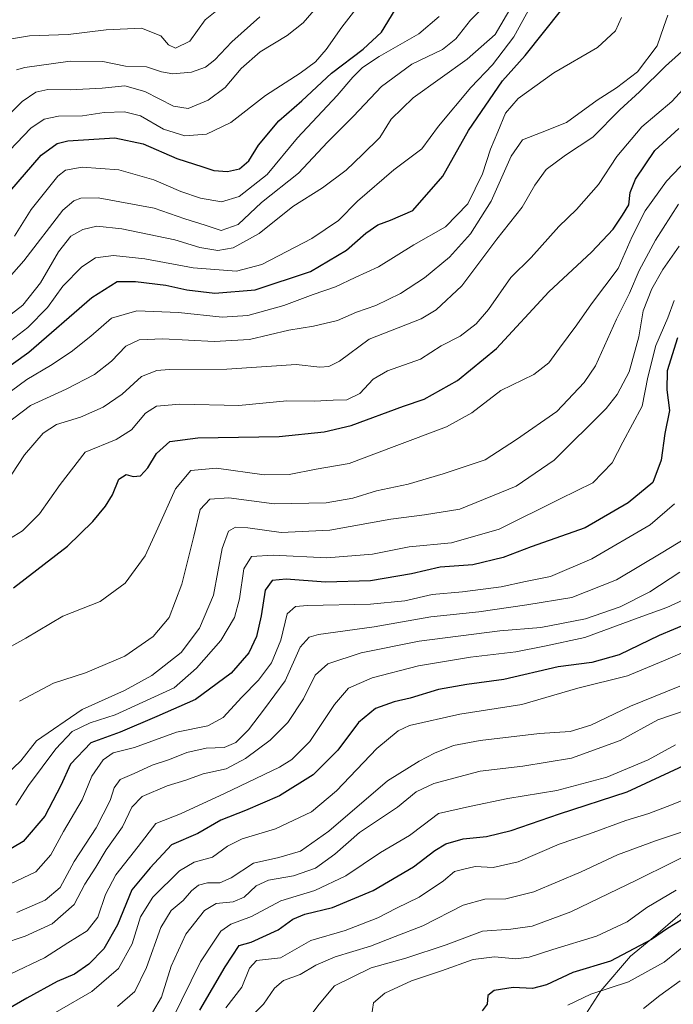
# Model space of a CAD drawing. Units: metres. Extents: x 589748 to 593197, y 4777605 to 4779964.
# Drawn here: x 590051 to 590230, y 4777804 to 4778073 of the extents above; entities that cross this region are included whole.
import ezdxf

# ---------------------------------------------------------------- set-up
doc = ezdxf.new("R2010")
doc.units = ezdxf.units.M
doc.header["$MEASUREMENT"] = 0
for name, color, linetype, lineweight in [('Curva de nivel maestra', 30, 'Continuous', 30), ('Curva de nivel normal', 30, 'Continuous', 0), ('Municipio', 91, 'Continuous', 13), ('Municipio CxS', 4, 'Continuous', 0)]:
    doc.layers.add(name, color=color, linetype=linetype, lineweight=lineweight)

# ---------------------------------------------------------------- blocks, each defined once
blk = doc.blocks.new('*U15')
at = {"layer": 'Municipio CxS', "color": 4, "linetype": 'Continuous', "lineweight": 0, "flags": 128}
blk.add_lwpolyline([(590232.516, 4777828.878), (590223.856, 4777821.413), (590218.331, 4777816.777), (590210.201, 4777807.287), (590205.22, 4777799.611)], dxfattribs=at)

msp = doc.modelspace()

# ---------------------------------------------------------------- linework, layer by layer
at = {"layer": 'Curva de nivel maestra', "color": 30, "linetype": 'Continuous', "lineweight": 30, "flags": 128}
for points, elevation in [([(590039.51, 4777972.2801), (590053.53, 4777982.2101), (590070.79, 4777997.2001), (590077.7, 4778001.5901), (590082.74, 4778001.6101), (590091.06, 4778000.5601), (590096.81, 4777999.3301), (590104.49, 4777998.3701), (590115.54, 4777999.3401), (590130.66, 4778004.3001), (590140.52, 4778010.1401), (590145.8, 4778014.8401), (590149.11, 4778017.1501), (590152.62, 4778018.4201), (590158.71, 4778021.0601), (590166.93, 4778030.4801), (590173.92, 4778042.9701), (590183.24, 4778056.5701), (590189.46, 4778063.5201), (590199.53, 4778076.0901)], 600), ([(590048.36, 4778026.2701), (590056.93, 4778036.1701), (590061.28, 4778039.4401), (590064.16, 4778040.1001), (590077.05, 4778040.9101), (590084.85, 4778039.3401), (590094.03, 4778035.2801), (590101.14, 4778033.0101), (590104.23, 4778032.0201), (590107.95, 4778031.7101), (590111.24, 4778032.5001), (590113.75, 4778034.6301), (590116.45, 4778038.9501), (590122.01, 4778045.5701), (590128.27, 4778051.0601), (590136.42, 4778058.6701), (590145.13, 4778065.2601), (590150.14, 4778069.9301), (590153.82, 4778076.0501)], 625), ([(590049.34, 4777917.7301), (590064.14, 4777929.1401), (590071.03, 4777935.8501), (590074.54, 4777940.0301), (590076.48, 4777943.1901), (590078.19, 4777947.4801), (590080.14, 4777948.7101), (590082.14, 4777948.1701), (590084.14, 4777948.3601), (590086.14, 4777950.5701), (590088.47, 4777954.5001), (590092.14, 4777957.8101), (590099.81, 4777958.7801), (590122.13, 4777959.1301), (590134.37, 4777960.4001), (590141.82, 4777962.2001), (590156.13, 4777967.4601), (590161.79, 4777969.4101), (590170.96, 4777974.5201), (590181.57, 4777983.2201), (590195.98, 4777998.7501), (590207.64, 4778009.6301), (590213.56, 4778015.9101), (590216.13, 4778019.7901), (590217.84, 4778022.5901), (590218.24, 4778025.9501), (590219.71, 4778029.6301), (590224.99, 4778037.5001), (590231.56, 4778043.5101)], 575), ([(590231.14, 4777986.1301), (590228.38, 4777977.1201), (590228.26, 4777971.9301), (590229.02, 4777966.3101), (590227.69, 4777959.9801), (590226.74, 4777952.6401), (590224.46, 4777946.5401), (590217.7, 4777941.0001), (590205.94, 4777934.1301), (590191.1, 4777928.9501), (590183.47, 4777925.9801), (590175.17, 4777924.0101), (590166.18, 4777923.3601), (590158.37, 4777921.5501), (590147.09, 4777919.6001), (590134.76, 4777919.2701), (590123.97, 4777920.0601), (590120.14, 4777919.7001), (590118.28, 4777917.1001), (590117.2, 4777910.0501), (590115.87, 4777904.3501), (590113.78, 4777899.9201), (590108.96, 4777894.3301), (590099.16, 4777887.1501), (590088.58, 4777882.4601), (590078.54, 4777878.1301), (590070.47, 4777875.2101), (590064.93, 4777869.4001), (590062.3, 4777863.5101), (590057.93, 4777855.1901), (590051.96, 4777848.1701), (590045.7, 4777844.4801)], 550), ([(590233.97, 4777907.9401), (590226.18, 4777904.6401), (590215.21, 4777899.3001), (590207.76, 4777897.2601), (590198.46, 4777896.0601), (590183.64, 4777892.5601), (590173.48, 4777891.2301), (590165.75, 4777889.8601), (590157.92, 4777887.5001), (590153.58, 4777886.5001), (590148.46, 4777884.6601), (590143.8, 4777880.7801), (590138.11, 4777873.2401), (590131.41, 4777866.4301), (590122.2, 4777860.7301), (590112.86, 4777856.7101), (590106.15, 4777854.0701), (590099.81, 4777850.3801), (590092.56, 4777847.3201), (590086.71, 4777841.0201), (590081.74, 4777835.0001), (590077.78, 4777825.3701), (590074.03, 4777818.8401), (590069.95, 4777814.5901), (590066.04, 4777811.8601), (590061.29, 4777809.8801), (590053.01, 4777805.3301), (590040.14, 4777797.9001)], 525), ([(590100.4, 4777802.0501), (590107.28, 4777813.9201), (590111.09, 4777819.7301), (590114.46, 4777820.6501), (590121.81, 4777824.0001), (590125.8, 4777826.9301), (590129.1, 4777828.3401), (590136.72, 4777830.1401), (590147.86, 4777834.7801), (590158.9, 4777841.3001), (590164.68, 4777845.7601), (590167.74, 4777847.5601), (590172.52, 4777848.9301), (590178.91, 4777849.6201), (590185.66, 4777851.2701), (590198.87, 4777855.7601), (590217.44, 4777861.8601), (590238.03, 4777871.3901)], 500), ([(590232.64, 4777826.9801), (590228.43, 4777824.3801), (590224.03, 4777821.3401), (590212.8, 4777815.4201), (590202.51, 4777812.3701), (590195.33, 4777808.9801), (590191.51, 4777807.9201), (590186.13, 4777808.1801), (590180.95, 4777807.3601), (590179.25, 4777806.0201), (590179.03, 4777803.6501), (590177.69, 4777801.8301)], 475)]:
    msp.add_lwpolyline(points, dxfattribs=dict(at, elevation=elevation))
at = {"layer": 'Curva de nivel normal', "color": 30, "linetype": 'Continuous', "lineweight": 0, "flags": 128}
for points, elevation in [([(590191.86, 4778078.53), (590186.4, 4778068.64), (590180.47, 4778060.96), (590174.56, 4778054.7), (590165.74, 4778044.18), (590161.13, 4778037.98), (590153.46, 4778032.16), (590143.54, 4778023.62), (590138.3, 4778018.35), (590131.04, 4778013.37), (590117.31, 4778006.26), (590110.41, 4778004.47), (590098.57, 4778005.37), (590085.25, 4778007.84), (590076.69, 4778008.7), (590071.75, 4778008.06), (590068, 4778005.63), (590062.84, 4778000.3), (590058.64, 4777994.48), (590053.26, 4777989.02), (590044.82, 4777982.57)], 605), ([(590046.27, 4777990.82), (590051.9, 4777995.16), (590056.69, 4778001.2), (590061.66, 4778009.72), (590065.02, 4778014.02), (590068.28, 4778015.87), (590072.19, 4778016.77), (590079, 4778016.01), (590093.52, 4778013.04), (590100.4, 4778010.94), (590105.28, 4778010.07), (590109.5, 4778010.8), (590116.58, 4778014.71), (590125.8, 4778022.12), (590133.94, 4778027.22), (590140.42, 4778032.08), (590144.9, 4778036.41), (590149.63, 4778041.06), (590152.8, 4778046.07), (590158.76, 4778051.93), (590173.59, 4778062.48), (590181.2, 4778069.26), (590185.94, 4778077.17)], 610), ([(590134.08, 4778078.78), (590128.66, 4778072.46), (590124.27, 4778069.02), (590116.85, 4778064.5), (590111.71, 4778059.96), (590107.32, 4778054.78), (590102.61, 4778051.25), (590097.19, 4778049.02), (590093.16, 4778049.66), (590085.28, 4778053.66), (590079.86, 4778055.23), (590073.62, 4778054.6), (590064.86, 4778054.1), (590058.77, 4778054.2), (590055.4, 4778053.45), (590051.71, 4778050.92), (590046.48, 4778045.68)], 635), ([(590179.18, 4778077.84), (590174.46, 4778073.21), (590170.46, 4778068.07), (590166.8, 4778065.11), (590158.46, 4778061.11), (590150.14, 4778055.04), (590142.4, 4778046.86), (590135.34, 4778039.76), (590127.35, 4778031.25), (590117.23, 4778023.21), (590110.83, 4778017.18), (590106.23, 4778015.54), (590101.84, 4778017.06), (590096.27, 4778018.8), (590087.84, 4778021.7), (590072.47, 4778024.56), (590067.76, 4778024.47), (590065.83, 4778023.69), (590062.81, 4778021.14), (590052.12, 4778007.26), (590047.36, 4778001.88)], 615), ([(590228.54, 4778074.56), (590227.48, 4778071.45), (590225.65, 4778066.15), (590220.2, 4778059.03), (590214.52, 4778054.65), (590209.14, 4778051.31), (590200.8, 4778045.18), (590194.1, 4778042.52), (590188.73, 4778040.37), (590185.65, 4778035.97), (590180.15, 4778023.63), (590174.48, 4778014.63), (590168.7, 4778008.3), (590161.87, 4778002.63), (590155.36, 4777998.36), (590148.56, 4777995.06), (590143.29, 4777993.19), (590138.09, 4777990.93), (590131.46, 4777989.4), (590124.75, 4777988.29), (590113.99, 4777985.68), (590104.24, 4777985.14), (590090.26, 4777985.87), (590083.75, 4777985.62), (590080.05, 4777983.88), (590076.15, 4777979.8), (590071.51, 4777976.12), (590063.72, 4777972.09), (590053.96, 4777967.64), (590042.15, 4777958.65)], 590), ([(590048.24, 4778037.46), (590054.08, 4778043.56), (590057.7, 4778046.1), (590061.66, 4778046.9), (590068.18, 4778046.97), (590074.2, 4778047.86), (590079.7, 4778048.11), (590084.15, 4778046.97), (590090.38, 4778043.36), (590096.23, 4778041.54), (590102.14, 4778041.94), (590108.81, 4778045.17), (590118.31, 4778052.56), (590127.83, 4778058.67), (590132.04, 4778061.74), (590134.98, 4778065.19), (590139.22, 4778071.29), (590143.11, 4778076.18)], 630), ([(590048.8, 4778068.08), (590053.68, 4778068.87), (590064.28, 4778069.22), (590074.7, 4778070.52), (590084.41, 4778071), (590089.65, 4778068.89), (590091.8, 4778066.39), (590093.65, 4778065.54), (590097.6, 4778067.45), (590101.84, 4778073.29), (590105.51, 4778076.23)], 645), ([(590042.38, 4777966.98), (590053.02, 4777974.78), (590059.46, 4777978.55), (590065.14, 4777982.31), (590070.52, 4777986.64), (590076.19, 4777991.58), (590083.14, 4777993.54), (590094.47, 4777993.13), (590106.47, 4777991.83), (590113.47, 4777992.26), (590123.4, 4777995.04), (590131.42, 4777998.02), (590137.54, 4778000.12), (590142.87, 4778002.71), (590149.31, 4778005.61), (590158.98, 4778011.66), (590167.66, 4778016.56), (590173.8, 4778022.9), (590177.76, 4778031.06), (590179.96, 4778037.82), (590182.02, 4778042.63), (590184.1, 4778047.71), (590187.55, 4778051.7), (590197.3, 4778058.73), (590209.24, 4778065.71), (590214.22, 4778070.29), (590215.87, 4778073.96)], 595), ([(590049.62, 4778014.03), (590054.12, 4778021.31), (590061.45, 4778030.49), (590063.6, 4778032.07), (590068.1, 4778032.94), (590078.13, 4778032.16), (590087.77, 4778029.43), (590095.17, 4778026.22), (590100.51, 4778024.39), (590106.26, 4778023.39), (590111.09, 4778024.91), (590118.77, 4778030.92), (590127.14, 4778040.97), (590137.98, 4778052.53), (590142.23, 4778057.56), (590144.88, 4778060.19), (590149.48, 4778063.25), (590160.35, 4778069.42), (590165.92, 4778074.16)], 620), ([(590050.1, 4778059.57), (590052.46, 4778060.26), (590064.81, 4778061.93), (590073.78, 4778061.88), (590080.03, 4778060.59), (590085.78, 4778060.37), (590089.82, 4778059.04), (590092.93, 4778058.5), (590098.12, 4778058.93), (590101.92, 4778060.27), (590104.48, 4778062.34), (590109.14, 4778067.29), (590116.81, 4778074.09)], 640), ([(590047.1, 4777946.17), (590052.38, 4777954.08), (590057.45, 4777960.05), (590061.1, 4777962.47), (590067.66, 4777964.45), (590073.91, 4777967.16), (590079.06, 4777970.77), (590084.34, 4777975.58), (590088.59, 4777977.24), (590091.92, 4777977.5), (590107.71, 4777977.6), (590126.7, 4777978.87), (590133.19, 4777978.14), (590135.7, 4777978.29), (590138.58, 4777979.77), (590146.76, 4777985.78), (590160.95, 4777991.35), (590165.11, 4777993.8), (590172.14, 4778000.45), (590181.68, 4778013.16), (590188.61, 4778021.98), (590192.09, 4778028.01), (590195.18, 4778032.29), (590200.52, 4778036.21), (590207.96, 4778041.18), (590215.41, 4778048.64), (590220.79, 4778053.57), (590227.89, 4778060.62), (590234.12, 4778066.11)], 585), ([(590235.79, 4778057.57), (590229.61, 4778050.92), (590221.43, 4778043.94), (590214.61, 4778035.88), (590209.58, 4778028.15), (590203.55, 4778021.29), (590198.68, 4778016.68), (590191.07, 4778008.15), (590185.5, 4778002.68), (590179.39, 4777993.97), (590176.07, 4777989.97), (590171.7, 4777986.64), (590166.5, 4777983.95), (590160.82, 4777980.3), (590151.8, 4777977.15), (590147.79, 4777974.82), (590144.2, 4777970.93), (590140.66, 4777969.18), (590136.83, 4777969.06), (590131.8, 4777968.83), (590124.21, 4777968.88), (590111.01, 4777967.67), (590094.89, 4777968.04), (590088.46, 4777967.44), (590085.52, 4777965.5), (590081.64, 4777960.98), (590077.44, 4777958.31), (590068.92, 4777954.85), (590062.14, 4777945.97), (590056.48, 4777937.95), (590051.82, 4777933.34), (590045.82, 4777929.64)], 580), ([(590038.19, 4777895.9), (590052.66, 4777903.92), (590062.85, 4777909.89), (590073.09, 4777913.96), (590079.94, 4777918.98), (590085.42, 4777926.42), (590088.81, 4777934.08), (590093.72, 4777944.8), (590097.93, 4777949.8), (590104.94, 4777950.51), (590117.96, 4777948.68), (590124.85, 4777948.7), (590132.25, 4777950.23), (590141.3, 4777951.76), (590153.61, 4777956.43), (590167.89, 4777961.81), (590174.85, 4777965.66), (590182.84, 4777971.73), (590191.79, 4777976.13), (590195.95, 4777979.3), (590198.83, 4777983.34), (590203.63, 4777989.69), (590207.66, 4777995.52), (590214.91, 4778005.17), (590218.77, 4778013.94), (590222.37, 4778020.99), (590228.2, 4778029.06), (590237.54, 4778038.98)], 570), ([(590050.97, 4777886.65), (590060.32, 4777891.58), (590069.02, 4777894.43), (590079.83, 4777898.97), (590087.56, 4777904.32), (590092, 4777909.56), (590095.43, 4777918.69), (590098.73, 4777931.81), (590100.45, 4777939.11), (590103.08, 4777941.98), (590108.31, 4777942.31), (590120.68, 4777940.67), (590134.93, 4777941.01), (590142.25, 4777942.25), (590148.7, 4777944.27), (590157.42, 4777946.07), (590166.96, 4777948.96), (590178.47, 4777952.72), (590187.05, 4777958.3), (590198.09, 4777966.03), (590205.63, 4777973.95), (590208.73, 4777978.5), (590214.45, 4777991.31), (590218.03, 4777998.38), (590220.73, 4778004.63), (590225.15, 4778012.93), (590231.44, 4778022.82)], 565), ([(590045.04, 4777864.38), (590051.36, 4777870.32), (590055.65, 4777875.82), (590068.14, 4777884.39), (590079.74, 4777889.58), (590087.23, 4777893.69), (590095.27, 4777900), (590100.3, 4777906.63), (590104.1, 4777915.72), (590106.48, 4777928.47), (590108.21, 4777933.24), (590110.14, 4777934.33), (590113.5, 4777934.15), (590122.67, 4777932.87), (590135.98, 4777933.49), (590152.69, 4777936.54), (590161.87, 4777937.72), (590171.56, 4777939.21), (590186.99, 4777945.56), (590197.39, 4777952.69), (590211.63, 4777966.84), (590214.7, 4777970.67), (590217.91, 4777976.84), (590220.58, 4777986.44), (590221.82, 4777993.61), (590224.12, 4777999.63), (590227.21, 4778004.9), (590231.64, 4778011.26)], 560), ([(590049.93, 4777858.16), (590053.43, 4777863.51), (590060.94, 4777873.61), (590065.35, 4777878.3), (590070.28, 4777880.76), (590077.14, 4777882.87), (590093.36, 4777890.32), (590099.44, 4777895.69), (590106.1, 4777903.25), (590109.85, 4777909.57), (590111.24, 4777914.66), (590112.4, 4777922.88), (590114.49, 4777926.27), (590120.47, 4777926.63), (590135.13, 4777925.95), (590147.63, 4777926.96), (590157.7, 4777928.94), (590169.31, 4777930.04), (590182.35, 4777933.74), (590199.05, 4777942.03), (590207.99, 4777946.49), (590213.29, 4777951.89), (590216.2, 4777957.64), (590221.51, 4777967.41), (590223.1, 4777975.37), (590225.25, 4777984.07), (590228.57, 4777991.65), (590230.28, 4777996.43)], 555), ([(590048.48, 4777836.61), (590055.42, 4777839.92), (590059.59, 4777844.56), (590063.03, 4777850.99), (590068.09, 4777859.65), (590070.81, 4777866.13), (590073.86, 4777870.61), (590076.6, 4777872.48), (590082.42, 4777873.99), (590093.96, 4777878.14), (590102.55, 4777879.89), (590106.71, 4777882.19), (590111.89, 4777887.77), (590116.47, 4777892.4), (590119.98, 4777897.12), (590122.52, 4777903.38), (590124.24, 4777910.58), (590126.56, 4777912.58), (590129.8, 4777912.89), (590147.13, 4777913.25), (590156.46, 4777914.18), (590164, 4777915.91), (590172.28, 4777916.59), (590182.87, 4777917.97), (590189.53, 4777919.4), (590196.36, 4777920.84), (590207.75, 4777925.62), (590223.66, 4777934.97), (590230.36, 4777940.69)], 545), ([(590050.24, 4777828.74), (590058, 4777832.1), (590062.11, 4777835.66), (590065.92, 4777842.74), (590071.93, 4777851.99), (590075.83, 4777859.41), (590076.88, 4777862.87), (590078.56, 4777865.21), (590082.34, 4777866.81), (590087.26, 4777869.15), (590092.08, 4777870.66), (590096.8, 4777872.61), (590102.11, 4777873.74), (590107.01, 4777873.92), (590110.26, 4777875.32), (590113.68, 4777878.77), (590118.1, 4777884.53), (590123.74, 4777892.26), (590127.8, 4777901.4), (590130.27, 4777904.19), (590132.88, 4777904.88), (590148.1, 4777907.05), (590163.59, 4777909.78), (590176.8, 4777911.14), (590189.9, 4777913.02), (590202.22, 4777915.03), (590214.49, 4777919.88), (590227.18, 4777927.51), (590235.14, 4777932.28)], 540), ([(590231.84, 4777921.98), (590223.59, 4777916.64), (590215.51, 4777912.47), (590206, 4777909.25), (590193.72, 4777906.84), (590182.49, 4777905.94), (590160.39, 4777903.1), (590144.5, 4777899.87), (590135.39, 4777896.86), (590131.95, 4777893.74), (590128.76, 4777887.31), (590124.42, 4777880.8), (590119.61, 4777875.99), (590112.87, 4777870.92), (590107.58, 4777868.14), (590101.29, 4777866.74), (590096.54, 4777864.98), (590091.42, 4777863.43), (590084.59, 4777860.58), (590081.77, 4777857.65), (590079.18, 4777852.19), (590074.74, 4777845.96), (590071.89, 4777841.21), (590068.9, 4777836.57), (590065.93, 4777830.94), (590059.9, 4777825.63), (590052.48, 4777822.31), (590046.08, 4777820.1)], 535), ([(590048.56, 4777811.99), (590057.79, 4777816.33), (590064.22, 4777820.44), (590069.53, 4777823.78), (590072.44, 4777827.48), (590074.51, 4777833.72), (590077.39, 4777839.12), (590083.47, 4777846.81), (590088.29, 4777853.19), (590095.09, 4777855.79), (590107.14, 4777861.38), (590122.14, 4777868.55), (590125.57, 4777870.68), (590130.48, 4777875.61), (590137.2, 4777885.72), (590141.04, 4777890.25), (590147.52, 4777893.01), (590160.23, 4777896.33), (590174.52, 4777898.71), (590186.89, 4777900.18), (590194.8, 4777901.68), (590205.79, 4777904.05), (590221.45, 4777909.84), (590228.24, 4777912.27), (590232.62, 4777914.36)], 530), ([(590053.1, 4777796.93), (590070.8, 4777807.12), (590078.08, 4777813.44), (590081.81, 4777820.21), (590084.14, 4777827.54), (590087.47, 4777832.98), (590094.81, 4777840.22), (590098.81, 4777842.54), (590103.81, 4777843.91), (590107.89, 4777846.96), (590111.94, 4777848.96), (590121.06, 4777851.64), (590130.92, 4777856.3), (590137.8, 4777862.07), (590148.83, 4777873.69), (590154.64, 4777878.53), (590157.75, 4777879.99), (590171.56, 4777883.05), (590188.52, 4777885.77), (590203.93, 4777890.18), (590217.45, 4777893.62), (590227.37, 4777897.72), (590233.71, 4777900.4)], 520), ([(590077.85, 4777803.03), (590082.56, 4777807.13), (590085.77, 4777813.74), (590089.7, 4777824.62), (590092.47, 4777829.32), (590095.81, 4777832.02), (590098.11, 4777834.67), (590100.01, 4777836.23), (590102.44, 4777836.92), (590105.81, 4777836.88), (590108.96, 4777838.25), (590115.08, 4777842.32), (590121.96, 4777843.86), (590127.94, 4777845.6), (590135.66, 4777851.05), (590151.75, 4777864.86), (590160.41, 4777870.21), (590164.64, 4777872.42), (590169.8, 4777874.5), (590177.12, 4777875.86), (590193.42, 4777877.79), (590201.78, 4777878.37), (590207.45, 4777880.12), (590218.34, 4777885.3), (590231.84, 4777890.77)], 515), ([(590087.41, 4777801.36), (590089.9, 4777805.59), (590092.53, 4777814.11), (590096.55, 4777822.8), (590101.67, 4777829.28), (590104.86, 4777831.22), (590109.48, 4777831.69), (590112.49, 4777832.93), (590115.81, 4777836.1), (590119.2, 4777837.63), (590126.02, 4777838.82), (590132.05, 4777840.95), (590137.37, 4777844.71), (590144.12, 4777850.65), (590154.5, 4777857.65), (590159.63, 4777861.85), (590164.42, 4777864.08), (590177.13, 4777867.44), (590188.8, 4777868.84), (590202.12, 4777871.07), (590215.45, 4777875.85), (590225.79, 4777881.52), (590233.79, 4777884.26)], 510), ([(590092.74, 4777799.44), (590100.53, 4777815.21), (590104.07, 4777820.64), (590106.14, 4777823.64), (590108.81, 4777825.6), (590114.47, 4777827.67), (590122.5, 4777832), (590131.88, 4777834.8), (590140.35, 4777838.78), (590149.87, 4777845.22), (590157.78, 4777849.89), (590161.51, 4777852.65), (590165.72, 4777855.86), (590174.2, 4777857.77), (590184.68, 4777860), (590198.1, 4777862.21), (590211.79, 4777865.88), (590223.12, 4777870.61), (590230.6, 4777874.66)], 505), ([(590107.52, 4777802.62), (590111.88, 4777808.33), (590113.92, 4777813.55), (590115.85, 4777815.62), (590122.48, 4777816.33), (590130.8, 4777821.08), (590140.13, 4777823.82), (590149.07, 4777827.27), (590154.23, 4777829.99), (590160.4, 4777832.97), (590167.13, 4777837.48), (590170.11, 4777839.97), (590172.29, 4777840.5), (590175.81, 4777841.34), (590180.7, 4777841.13), (590187.55, 4777842.65), (590198.8, 4777847.44), (590207.12, 4777850.35), (590217.01, 4777853.93), (590223.35, 4777855.86), (590228.34, 4777857.84), (590234.14, 4777860.1)], 495), ([(590111.61, 4777797.33), (590117.84, 4777803.66), (590120.84, 4777808), (590123.24, 4777810.18), (590127.88, 4777811.75), (590132.13, 4777814.3), (590137.46, 4777816.62), (590147.06, 4777819.55), (590153.87, 4777822.17), (590161.4, 4777825.11), (590172.46, 4777830.8), (590178.46, 4777832.44), (590184.13, 4777832.52), (590191.8, 4777834.47), (590204.79, 4777839.91), (590214.79, 4777844.52), (590225.12, 4777848.37), (590233.14, 4777851.06)], 490), ([(590128.49, 4777797.62), (590133.06, 4777803.63), (590137.23, 4777808.66), (590147.3, 4777813.59), (590156.78, 4777816.26), (590167.8, 4777819.89), (590177.8, 4777823.64), (590185.52, 4777824.18), (590191.35, 4777825.05), (590201.97, 4777828.96), (590219.93, 4777837.61), (590239.9, 4777847.5)], 485), ([(590147.36, 4777800.33), (590147.88, 4777804.01), (590151.04, 4777806.71), (590158.31, 4777810.03), (590166.51, 4777812.79), (590175.21, 4777815.87), (590181.06, 4777816.62), (590186.92, 4777816.12), (590190.53, 4777816.5), (590197, 4777818.62), (590209.01, 4777822.24), (590217.43, 4777826.25), (590222.78, 4777830.17), (590230.79, 4777834.86)], 480), ([(590234.32, 4777820.6), (590227.5, 4777815.13), (590217.79, 4777809.82), (590207.45, 4777806.36), (590201.18, 4777803.34)], 470), ([(590231.92, 4777810.03), (590226.34, 4777806.06), (590221.84, 4777802.45)], 465)]:
    msp.add_lwpolyline(points, dxfattribs=dict(at, elevation=elevation))
at = {"layer": 'Municipio', "color": 91, "linetype": 'Continuous', "lineweight": 13, "flags": 128}
msp.add_lwpolyline([(590205.22, 4777799.611), (590210.201, 4777807.287), (590218.331, 4777816.777), (590223.856, 4777821.413), (590232.516, 4777828.878)], dxfattribs=at)
msp.add_lwpolyline([(590205.22, 4777799.611), (590210.201, 4777807.287), (590218.331, 4777816.777), (590223.856, 4777821.413), (590232.516, 4777828.878)], dxfattribs=at)
at = {"layer": 'Municipio CxS', "color": 4, "linetype": 'Continuous', "lineweight": 0, "flags": 128}
msp.add_lwpolyline([(590205.22, 4777799.611), (590210.201, 4777807.287), (590218.331, 4777816.777), (590223.856, 4777821.413), (590232.516, 4777828.878)], dxfattribs=at)

# ---------------------------------------------------------------- block references
at = {"layer": 'Municipio CxS', "color": 4, "linetype": 'Continuous', "lineweight": 0}
msp.add_blockref('*U15', (0, 0), dxfattribs=at)

doc.saveas('drawing.dxf')
